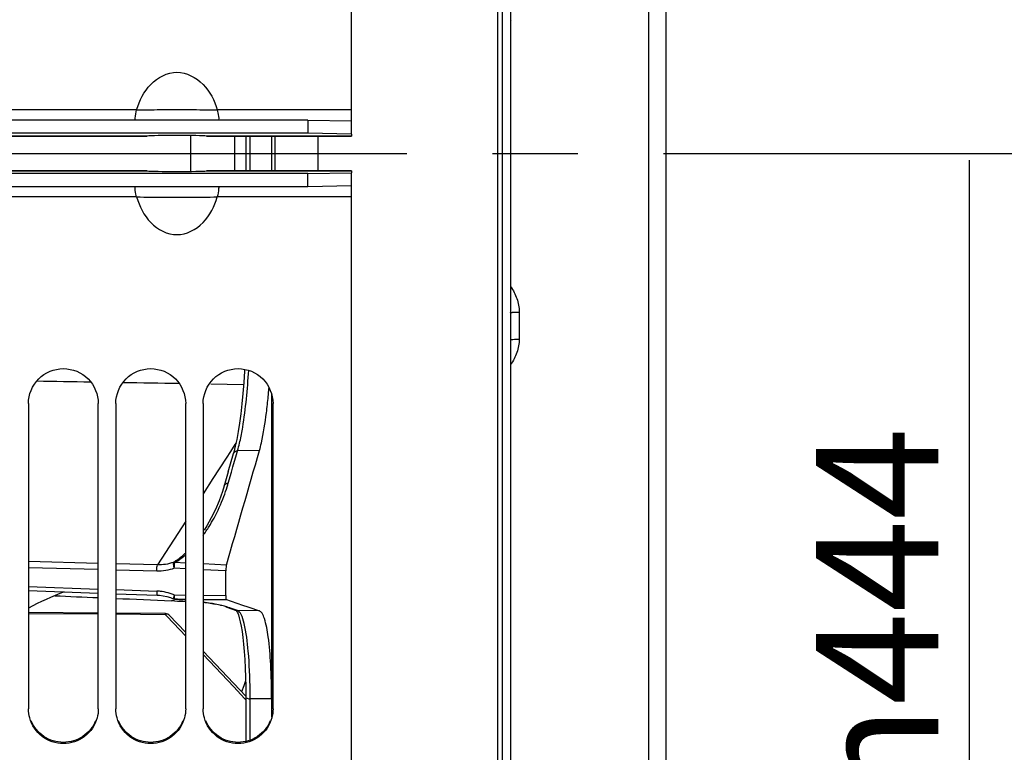
# Model space of a CAD drawing. Units: millimetres. Extents: x 0 to 594, y 0 to 420.
# Drawn here: x 109 to 137, y 240 to 261 of the extents above; entities that cross this region are included whole.
import ezdxf

# ---------------------------------------------------------------- set-up
doc = ezdxf.new("R2010")
doc.units = ezdxf.units.MM
doc.header["$LTSCALE"] = 32.67
doc.linetypes.add('CENTER', pattern=[0.6, 0.375, -0.075, 0.075, -0.075])
doc.layers.get('0').update_dxf_attribs({"linetype": 'CONTINUOUS'})
for name, color, linetype in [('7_ALL_FEATURES', 7, 'CONTINUOUS'), ('AXES', 7, 'CONTINUOUS'), ('SOLIDES', 7, 'CONTINUOUS')]:
    doc.layers.add(name, color=color, linetype=linetype)
doc.styles.get("Standard").update_dxf_attribs({"font": 'txt', "width": 0.85})
doc.styles.add('TEXTSTYLE_5', font='gdt', dxfattribs={"width": 0.85})
doc.dimstyles.new('DIMSTYLE_2', dxfattribs={"dimtxt": 3.5, "dimasz": 3.5, "dimexe": 1.5, "dimexo": 1, "dimgap": 0.875, "dimtad": 1, "dimdec": 1, "dimlfac": 4, "dimtxsty": 'STANDARD', "dimblk": '_FILLED', "dimblk1": '_FILLED', "dimblk2": '_FILLED', "dimcen": 0.09, "dimclrt": 5, "dimadec": 0, "dimazin": 0, "dimtfac": 1, "dimtdec": 1, "dimtofl": 0, "dimtmove": 0, "dimatfit": 3, "dimldrblk": '_FILLED', "dimfxl": 1, "dimtolj": 1, "dimarcsym": 0})
doc.dimstyles.new('DIMSTYLE_3', dxfattribs={"dimtxt": 3.5, "dimasz": 3.5, "dimexe": 1.5, "dimexo": 1, "dimgap": 0.875, "dimtad": 1, "dimdec": 0, "dimlfac": 4, "dimtxsty": 'STANDARD', "dimblk": '_FILLED', "dimblk1": '_FILLED', "dimblk2": '_FILLED', "dimcen": 0.09, "dimclrt": 5, "dimadec": 0, "dimazin": 0, "dimtfac": 1, "dimtdec": 0, "dimtofl": 0, "dimtmove": 0, "dimatfit": 3, "dimldrblk": '_FILLED', "dimfxl": 1, "dimtolj": 1, "dimarcsym": 0})
doc.dimstyles.new('DIMSTYLE_4', dxfattribs={"dimtxt": 3.5, "dimasz": 3.5, "dimexe": 1.5, "dimexo": 1, "dimgap": 0.875, "dimtad": 1, "dimdec": 4, "dimlfac": 4, "dimtxsty": 'STANDARD', "dimblk": '_FILLED', "dimblk1": '_FILLED', "dimblk2": '_FILLED', "dimcen": 0.09, "dimclrt": 5, "dimadec": 0, "dimazin": 0, "dimtp": 0.0001, "dimtm": 0.0001, "dimtfac": 1, "dimtdec": 4, "dimtofl": 0, "dimtmove": 0, "dimatfit": 3, "dimldrblk": '_FILLED', "dimfxl": 1, "dimtolj": 1, "dimarcsym": 0})

# ---------------------------------------------------------------- blocks, each defined once
blk = doc.blocks.new('_FILLED')
at = {"color": 0, "linetype": 'BYBLOCK'}
blk.add_solid([(0, 0), (-1, 0.2143), (-1, -0.2143)], dxfattribs=at)
blk = doc.blocks.new('*D1')
at = {"color": 2, "linetype": 'CONTINUOUS'}
for p, q in [((88.739, 313.789), (88.739, 384.169)), ((257.989, 249.919), (257.989, 384.169)), ((88.739, 382.669), (173.364, 382.669)), ((257.989, 382.669), (173.364, 382.669))]:
    blk.add_line(p, q, dxfattribs=at)
at = {"color": 2, "linetype": 'CONTINUOUS', "xscale": 3.5, "yscale": 3.5, "zscale": 3.5, "rotation": 180}
blk.add_blockref('_FILLED', (88.739, 382.669), dxfattribs=at)
at = {"color": 2, "linetype": 'CONTINUOUS', "xscale": 3.5, "yscale": 3.5, "zscale": 3.5}
blk.add_blockref('_FILLED', (257.989, 382.669), dxfattribs=at)
at = {"color": 5, "linetype": 'CONTINUOUS', "insert": (173.364, 387.044), "char_height": 3.5, "width": 8.925, "attachment_point": 2, "line_spacing_factor": 0.9}
blk.add_mtext('677', dxfattribs=at)
blk = doc.blocks.new('*D10')
at = {"color": 2, "linetype": 'CONTINUOUS'}
for p, q in [((68.539, 358.151), (68.539, 394.169)), ((257.989, 249.919), (257.989, 394.169)), ((68.539, 392.669), (163.264, 392.669)), ((257.989, 392.669), (163.264, 392.669)), ((68.539, 337.564), (68.539, 351.768)), ((68.539, 313.384), (68.539, 331.869)), ((68.539, 308.899), (68.539, 312.487)), ((68.539, 290.656), (68.539, 308.156)), ((68.539, 270.044), (68.539, 289.354))]:
    blk.add_line(p, q, dxfattribs=at)
at = {"color": 2, "linetype": 'CONTINUOUS', "xscale": 3.5, "yscale": 3.5, "zscale": 3.5, "rotation": 180}
blk.add_blockref('_FILLED', (68.539, 392.669), dxfattribs=at)
at = {"color": 2, "linetype": 'CONTINUOUS', "xscale": 3.5, "yscale": 3.5, "zscale": 3.5}
blk.add_blockref('_FILLED', (257.989, 392.669), dxfattribs=at)
at = {"color": 5, "linetype": 'CONTINUOUS', "insert": (163.264, 397.044), "char_height": 3.5, "width": 14.875, "attachment_point": 2, "line_spacing_factor": 0.9}
blk.add_mtext('(758)', dxfattribs=at)
blk = doc.blocks.new('*D25')
at = {"color": 2, "linetype": 'CONTINUOUS'}
for p in [(136.16, 256.976), (136.16, 201.669)]:
    blk.add_line(p, (136.16, 229.322), dxfattribs=at)
at = {"color": 2, "linetype": 'CONTINUOUS', "xscale": 3.5, "yscale": 3.5, "zscale": 3.5, "rotation": 270}
blk.add_blockref('_FILLED', (136.16, 201.669), dxfattribs=at)
at = {"color": 5, "linetype": 'CONTINUOUS', "insert": (131.785, 243.892), "char_height": 3.5, "width": 13.59167, "attachment_point": 2, "rotation": 90, "line_spacing_factor": 0.9, "style": 'TEXTSTYLE_5'}
blk.add_mtext('{\\Fgdt;n}\\Ftxt;444', dxfattribs=at)
blk = doc.blocks.new('_NONE')

msp = doc.modelspace()

# ---------------------------------------------------------------- linework, layer by layer
at = {"color": 7, "linetype": 'CONTINUOUS'}
for p, q in [((118.489496, 257.725306), (118.489496, 323.789585)), ((112.335488, 258.415804), (106.614496, 258.415804)), ((118.489496, 258.415804), (114.643504, 258.415804)), ((117.239496, 258.122064), (92.989496, 258.122064)), ((117.239496, 258.122064), (117.239496, 257.747121)), ((117.239496, 258.122064), (118.489496, 258.100249)), ((116.199143, 257.668471), (116.199143, 256.6687)), ((117.239496, 256.215107), (117.239496, 256.59005)), ((118.489496, 190.547586), (118.489496, 256.611865)), ((117.239496, 256.215107), (92.989496, 256.215107)), ((118.489496, 256.236922), (117.239496, 256.215107)), ((112.335488, 255.921367), (105.989496, 255.921367)), ((118.489496, 255.921367), (114.643504, 255.921367)), ((116.199143, 250.277896), (116.199143, 241.022085)), ((109.239496, 250.00366), (109.239496, 241.260788)), ((111.239496, 241.260788), (111.239496, 250.00366)), ((111.739496, 250.00366), (111.739496, 241.260788)), ((113.739496, 241.260788), (113.739496, 250.00366)), ((114.239496, 250.00366), (114.239496, 241.260788)), ((116.239496, 241.260788), (116.239496, 250.00366))]:
    msp.add_line(p, q, dxfattribs=at)
at = {"color": 3, "linetype": 'CONTINUOUS'}
for p, q in [((117.239496, 257.747121), (92.989496, 257.747121)), ((105.864496, 257.668471), (112.639585, 257.668471)), ((112.640682, 257.668586), (112.63909, 257.668471)), ((114.339902, 257.668471), (114.33831, 257.668586)), ((114.339407, 257.668471), (118.489496, 257.668471)), ((118.489496, 257.725306), (117.239496, 257.747121)), ((118.489496, 257.725306), (118.489496, 257.668586)), ((117.239496, 256.59005), (92.989496, 256.59005)), ((106.489496, 256.6687), (112.639585, 256.6687)), ((112.63909, 256.6687), (112.640682, 256.668586)), ((114.33831, 256.668586), (114.339902, 256.6687)), ((114.339407, 256.6687), (118.489496, 256.6687)), ((117.239496, 256.59005), (118.489496, 256.611865)), ((118.489496, 256.668586), (118.489496, 256.611865))]:
    msp.add_line(p, q, dxfattribs=at)
at = {"color": 7, "linetype": 'CONTINUOUS'}
for centre, radius, start, end in [((97.51555, 251.966974), 18.669763, 354.5994181, 355.1106773), ((96.573489, 252.048345), 19.615332, 355.1083946, 355.3629203), ((100.52657, 251.668475), 15.644021, 352.9166217, 354.6498945)]:
    msp.add_arc(centre, radius, start, end, dxfattribs=at)
for points, knots in [([(112.335488, 258.415804), (112.414928, 258.68332), (112.663261, 259.199259), (113.489491, 259.641136), (114.315728, 259.199265), (114.564064, 258.683322), (114.643504, 258.415804)], [0, 0, 0, 0, 0.252019292, 0.499998465, 0.747978765, 1, 1, 1, 1]), ([(112.335488, 258.415804), (112.470098, 258.413838), (112.854728, 258.427313), (113.489473, 258.421204), (114.124226, 258.427393), (114.508886, 258.413761), (114.643504, 258.415804)], [0, 0, 0, 0, 0.174980852, 0.499981526, 0.825007874, 1, 1, 1, 1]), ([(112.295512, 258.121791), (112.294422, 258.141673), (112.295866, 258.240898), (112.312908, 258.339876), (112.335488, 258.415804)], [0, 0, 0, 0, 0.200869371, 1, 1, 1, 1]), ([(114.643504, 258.415804), (114.651575, 258.388662), (114.674763, 258.292347), (114.687356, 258.192505), (114.68348, 258.121791)], [0, 0, 0, 0, 0.285637097, 1, 1, 1, 1]), ([(112.335488, 255.921367), (112.327417, 255.948509), (112.30423, 256.044824), (112.291636, 256.144666), (112.295512, 256.21538)], [0, 0, 0, 0, 0.285637092, 1, 1, 1, 1]), ([(114.68348, 256.21538), (114.68457, 256.195498), (114.683126, 256.096273), (114.666084, 255.997295), (114.643504, 255.921367)], [0, 0, 0, 0, 0.200869385, 1, 1, 1, 1]), ([(112.335488, 255.921367), (112.470098, 255.923333), (112.854728, 255.909858), (113.489473, 255.915967), (114.124226, 255.909778), (114.508886, 255.92341), (114.643504, 255.921367)], [0, 0, 0, 0, 0.174980852, 0.499981526, 0.825007874, 1, 1, 1, 1]), ([(112.335488, 255.921367), (112.414928, 255.653851), (112.663261, 255.137912), (113.489491, 254.696035), (114.315728, 255.137906), (114.564064, 255.653849), (114.643504, 255.921367)], [0, 0, 0, 0, 0.252019293, 0.499998467, 0.747978765, 1, 1, 1, 1]), ([(109.239496, 250.00366), (109.239496, 250.258935), (109.455714, 250.790683), (110.239496, 251.111225), (111.023278, 250.790683), (111.239496, 250.258935), (111.239496, 250.00366)], [0, 0, 0, 0, 0.250060192, 0.5, 0.749939808, 1, 1, 1, 1]), ([(111.739496, 250.00366), (111.739496, 250.258935), (111.955714, 250.790683), (112.739496, 251.111225), (113.523278, 250.790683), (113.739496, 250.258935), (113.739496, 250.00366)], [0, 0, 0, 0, 0.250060192, 0.5, 0.749939808, 1, 1, 1, 1]), ([(114.239496, 250.00366), (114.239496, 250.258935), (114.455714, 250.790683), (115.239496, 251.111225), (116.023278, 250.790683), (116.239496, 250.258935), (116.239496, 250.00366)], [0, 0, 0, 0, 0.250060192, 0.5, 0.749939808, 1, 1, 1, 1]), ([(115.85224, 248.661214), (115.872558, 248.732069), (115.960884, 249.087102), (116.015087, 249.449653), (116.051192, 249.739354)], [0, 0, 0, 0, 0.201586936, 1, 1, 1, 1]), ([(116.199143, 241.545194), (116.199132, 241.874758), (116.186614, 242.469982), (116.123386, 243.238216), (116.037849, 243.734648), (115.943334, 243.979672), (115.883493, 244.0524), (115.852655, 244.063244)], [0, 0, 0, 0, 0.383376068, 0.691248299, 0.899173379, 0.961973818, 1, 1, 1, 1]), ([(111.203728, 240.999628), (111.147084, 240.794198), (110.890823, 240.408608), (110.239496, 240.191168), (109.588169, 240.408608), (109.331908, 240.794198), (109.275264, 240.999628)], [0, 0, 0, 0, 0.249622525, 0.5, 0.750377475, 1, 1, 1, 1]), ([(113.703728, 240.999628), (113.647084, 240.794198), (113.390823, 240.408608), (112.739496, 240.191168), (112.088169, 240.408608), (111.831908, 240.794198), (111.775264, 240.999628)], [0, 0, 0, 0, 0.249622525, 0.5, 0.750377475, 1, 1, 1, 1]), ([(116.203728, 240.999628), (116.147084, 240.794198), (115.890823, 240.408608), (115.239496, 240.191168), (114.588169, 240.408608), (114.331908, 240.794198), (114.275264, 240.999628)], [0, 0, 0, 0, 0.249622525, 0.5, 0.750377475, 1, 1, 1, 1])]:
    msp.add_open_spline(points, degree=3, knots=knots, dxfattribs=at)
for points in [[(109.275264, 240.999628), (109.251908, 241.084333), (109.239496, 241.172922), (109.239496, 241.260788)], [(111.239496, 241.260788), (111.239496, 241.172922), (111.227084, 241.084333), (111.203728, 240.999628)], [(111.775264, 240.999628), (111.751908, 241.084333), (111.739496, 241.172922), (111.739496, 241.260788)], [(113.739496, 241.260788), (113.739496, 241.172922), (113.727084, 241.084333), (113.703728, 240.999628)], [(114.275264, 240.999628), (114.251908, 241.084333), (114.239496, 241.172922), (114.239496, 241.260788)], [(116.239496, 241.260788), (116.239496, 241.172922), (116.227084, 241.084333), (116.203728, 240.999628)]]:
    msp.add_open_spline(points, degree=3, dxfattribs=at)
at = {"color": 3, "linetype": 'CONTINUOUS'}
for points in [[(111.162311, 240.914156), (111.088265, 240.736372), (110.82651, 240.417372), (110.239496, 240.240983), (109.652482, 240.417372), (109.390727, 240.736372), (109.316681, 240.914156)], [(113.662311, 240.914156), (113.588265, 240.736372), (113.32651, 240.417372), (112.739496, 240.240983), (112.152482, 240.417372), (111.890727, 240.736372), (111.816681, 240.914156)], [(116.162311, 240.914156), (116.088265, 240.736372), (115.82651, 240.417372), (115.239496, 240.240983), (114.652482, 240.417372), (114.390727, 240.736372), (114.316681, 240.914156)]]:
    msp.add_open_spline(points, degree=3, knots=[0, 0, 0, 0, 0.249432348, 0.5, 0.750567652, 1, 1, 1, 1], dxfattribs=at)
at = {"layer": '7_ALL_FEATURES', "color": 7, "linetype": 'CONTINUOUS'}
for p, q in [((113.889496, 256.654629), (113.889496, 257.682542)), ((115.139496, 257.668471), (115.139496, 256.6687))]:
    msp.add_line(p, q, dxfattribs=at)
msp.add_arc((113.889496, 235.293586), 10, 111.2488853, 117.7194811, dxfattribs=at)
at = {"layer": 'AXES', "color": 3, "linetype": 'CONTINUOUS'}
for p, q in [((112.640682, 257.668586), (105.864496, 257.668586)), ((118.489496, 257.668586), (114.33831, 257.668586)), ((112.640682, 256.668586), (106.489496, 256.668586)), ((118.489496, 256.668586), (114.33831, 256.668586))]:
    msp.add_line(p, q, dxfattribs=at)
at = {"layer": 'AXES', "color": 2, "linetype": 'CENTER'}
msp.add_line((68.612693, 257.168586), (266.834345, 257.168586), dxfattribs=at)
at = {"layer": 'AXES', "color": 3, "linetype": 'CONTINUOUS'}
for centre, start_param, end_param in [((113.489496, 257.663342), 0.245263398, 2.896329256), ((113.489496, 256.673829), -2.896329256, -0.245263398)]:
    msp.add_ellipse(centre, major_axis=(0.875, 0), ratio=0.02468143, start_param=start_param, end_param=end_param, dxfattribs=at)
at = {"layer": 'SOLIDES', "color": 7, "linetype": 'CONTINUOUS'}
for p, q in [((127.489496, 201.158657), (127.489496, 326.097342)), ((122.664496, 323.406345), (122.664496, 190.918586)), ((122.793859, 323.404095), (122.793859, 190.920844)), ((123.039496, 323.189286), (123.039496, 191.170806)), ((126.998222, 234.842272), (126.998222, 279.494899)), ((115.462235, 257.668471), (115.46228, 256.6687)), ((115.584666, 256.6687), (115.584687, 257.668471)), ((116.289496, 257.668471), (116.289496, 256.6687)), ((117.517681, 257.668471), (117.517681, 256.6687)), ((123.285133, 252.626363), (123.285133, 251.849429)), ((114.456246, 250.569545), (115.395378, 250.554575)), ((115.179997, 248.878011), (115.148023, 248.828268)), ((115.020794, 248.630344), (114.896586, 248.437127)), ((114.956541, 248.052377), (115.106871, 248.575633)), ((115.148023, 248.828268), (115.020794, 248.630344)), ((115.116403, 248.609577), (115.106871, 248.575633)), ((115.195452, 248.549636), (115.224688, 248.651485)), ((115.85224, 248.661214), (115.224688, 248.651485)), ((114.896586, 248.437127), (114.521335, 247.853429)), ((115.092475, 248.191234), (115.195452, 248.549636)), ((114.956541, 248.052377), (114.840274, 247.648421)), ((114.958206, 247.724681), (115.047947, 248.036417)), ((115.047947, 248.036417), (115.092475, 248.191234)), ((114.521335, 247.853429), (114.239496, 247.415065)), ((114.840265, 247.648383), (114.789687, 247.483911)), ((113.739497, 246.637442), (112.932534, 245.382543)), ((111.239496, 245.425379), (109.239496, 245.475982)), ((111.239496, 245.24701), (109.239496, 245.297589)), ((112.932534, 245.382543), (111.739496, 245.412729)), ((112.912441, 245.204701), (111.739496, 245.234365)), ((113.739496, 245.269173), (113.414458, 245.285308)), ((113.739496, 245.434275), (113.42593, 245.449825)), ((114.904561, 245.376505), (114.239496, 245.409482)), ((114.889327, 245.212097), (114.239496, 245.244353)), ((114.889327, 244.505527), (114.889327, 245.212097)), ((109.239496, 244.763595), (111.239496, 244.692521)), ((109.239496, 244.6471), (111.239496, 244.576049)), ((111.739496, 244.674753), (112.912441, 244.63307)), ((111.739496, 244.558286), (112.927992, 244.516064)), ((112.927991, 244.516064), (112.992838, 244.512088)), ((112.992838, 244.512088), (113.0981, 244.498462)), ((113.0981, 244.498462), (113.202098, 244.476086)), ((113.380475, 244.353911), (113.329187, 244.356084)), ((113.421288, 244.352183), (113.380475, 244.353911)), ((113.414615, 244.52207), (113.739496, 244.518426)), ((113.42353, 244.405345), (113.463838, 244.402426)), ((113.426163, 244.40546), (113.739496, 244.401929)), ((113.463838, 244.402426), (113.554372, 244.395353)), ((114.239496, 244.512816), (114.889327, 244.505527)), ((114.239496, 244.396294), (114.904561, 244.388799)), ((114.904561, 244.388799), (115.014834, 244.351106)), ((115.014834, 244.351106), (115.231677, 244.276866)), ((114.538287, 244.267288), (114.583286, 244.258429)), ((114.889507, 244.182757), (114.919521, 244.172853)), ((114.919521, 244.172853), (115.186094, 244.081019)), ((115.003159, 244.150659), (114.958186, 244.16613)), ((115.047919, 244.135252), (115.003159, 244.150659)), ((115.224835, 244.07427), (115.047919, 244.135252)), ((115.186094, 244.081019), (115.187818, 244.080439)), ((115.852655, 244.063244), (115.224835, 244.07427)), ((115.231677, 244.276866), (115.338238, 244.24032)), ((115.338238, 244.24032), (115.547663, 244.168367)), ((115.547663, 244.168367), (115.852655, 244.063244)), ((109.239496, 244.026297), (111.239496, 244.011614)), ((109.239496, 243.9953), (111.239496, 243.980617)), ((111.739496, 244.007943), (113.152418, 243.99757)), ((111.739496, 243.976947), (113.152103, 243.966576)), ((113.152418, 243.99757), (113.152103, 243.966576)), ((113.152103, 243.966576), (113.211465, 243.903734)), ((113.211465, 243.903734), (113.739496, 243.344758)), ((113.739496, 243.443361), (113.260359, 243.950579)), ((115.461962, 241.61996), (114.239496, 242.91406)), ((114.239496, 242.815456), (115.114582, 241.889092)), ((115.114582, 241.889092), (115.427465, 241.557875)), ((115.403716, 241.919966), (115.340921, 241.7481)), ((115.456399, 242.064156), (115.403716, 241.919966)), ((115.459806, 241.900996), (115.461961, 241.621589)), ((115.427465, 241.557875), (115.46211, 241.521201)), ((115.461961, 241.621589), (115.46218, 240.327823)), ((115.584716, 240.364217), (115.58475, 241.549531))]:
    msp.add_line(p, q, dxfattribs=at)
for points in [[(115.423347, 250.984178), (115.420629, 250.930743), (115.399547, 250.606768), (115.374561, 250.293938), (115.345946, 249.994637), (115.314011, 249.711232), (115.279066, 249.446099), (115.241407, 249.20142), (115.201416, 248.979246)], [(115.201416, 248.979246), (115.159584, 248.781546), (115.116403, 248.609577)], [(114.789687, 247.483911), (114.695472, 247.221184), (114.589004, 246.969291), (114.471186, 246.728396), (114.342596, 246.49892), (114.26875, 246.379914)], [(113.202098, 244.476086), (113.304075, 244.445119), (113.383034, 244.414606)], [(113.554372, 244.395353), (113.638543, 244.388137), (113.717522, 244.380803), (113.739496, 244.378614)], [(114.239496, 244.317665), (114.289649, 244.310092), (114.342634, 244.30173), (114.393943, 244.293269), (114.443615, 244.284712), (114.491732, 244.276049), (114.538287, 244.267288)], [(115.187807, 244.080408), (115.183763, 244.081678), (115.18491, 244.07873), (115.198011, 244.060655), (115.220429, 244.019181), (115.247471, 243.952317)], [(115.247471, 243.952317), (115.275139, 243.864199), (115.302425, 243.755282)], [(115.302425, 243.755282), (115.329107, 243.623824), (115.354277, 243.471975), (115.377549, 243.300202), (115.39864, 243.108432), (115.417096, 242.898557), (115.432653, 242.671318), (115.445089, 242.427623), (115.454171, 242.170158), (115.459806, 241.900996)]]:
    msp.add_lwpolyline(points, dxfattribs=at)
for centre, radius, start, end in [((121.763447, 261.881824), 1.561795, 324.8000525, 325.6488826), ((-963.327533, 558.238637), 1122.705287, 343.81927208, 343.993740222), ((110.212661, 249.091637), 4.938498, 342.7086469, 343.9309445), ((110.105543, 249.125649), 5.050884, 339.3035645, 342.7014322), ((110.119913, 249.116671), 5.03427, 331.6540218, 339.3413415), ((110.433716, 248.949187), 4.678573, 328.2180278, 331.6345525), ((110.779456, 248.733411), 4.271027, 324.107887, 328.2358104), ((112.862174, 243.222073), 1.411892, 83.7455011, 87.959678), ((112.861229, 243.212725), 1.421288, 81.569087, 83.7486728), ((112.859929, 243.206035), 1.428096, 72.2307196, 81.5568407), ((112.85371, 243.187316), 1.447819, 67.2063415, 72.2224526), ((112.602232, 232.698008), 11.736409, 84.4392898, 85.9743565), ((95.017256, 241.549391), 20.567547, 0.11759, 0.6387353), ((94.384763, 241.547276), 21.200043, 0.0053231, 0.1197986)]:
    msp.add_arc(centre, radius, start, end, dxfattribs=at)
for centre, major_axis, ratio, start_param, end_param in [((114.463506, 250.602049), (14.32401, -0.228316), 0.002276658, -1.926105409, -1.813445547), ((114.463506, 250.602049), (14.32401, -0.228316), 0.002276658, -1.747487594, -1.634505057), ((114.463506, 244.36587), (14.32401, -0.602447), 0.004019235, -1.888228278, -1.797650056), ((114.463506, 244.36587), (14.32401, -0.602447), 0.004019235, -1.761964148, -1.649900351), ((114.463506, 244.36587), (14.32401, -0.602447), 0.004019235, -1.643451885, -1.62119455)]:
    msp.add_ellipse(centre, major_axis=major_axis, ratio=ratio, start_param=start_param, end_param=end_param, dxfattribs=at)
for points, knots in [([(123.039623, 253.355669), (123.11452, 253.24951), (123.238535, 253.017236), (123.28513, 252.756039), (123.285133, 252.626363)], [0, 0, 0, 0, 0.50047068, 1, 1, 1, 1]), ([(123.039496, 252.606294), (123.039496, 252.608323), (123.047753, 252.611739), (123.060244, 252.614513), (123.083517, 252.617916), (123.127265, 252.621978), (123.195761, 252.625396), (123.253687, 252.626319), (123.285133, 252.626363)], [0, 0, 0, 0, 0.024544017, 0.082624193, 0.174833001, 0.29822689, 0.619705026, 1, 1, 1, 1]), ([(123.039496, 251.825928), (123.039496, 251.828104), (123.047385, 251.832364), (123.053372, 251.833739), (123.05811, 251.834828)], [0, 0, 0, 0, 0.309256049, 1, 1, 1, 1]), ([(123.285133, 251.849429), (123.28513, 251.719925), (123.23854, 251.459043), (123.114529, 251.227131), (123.039661, 251.121133)], [0, 0, 0, 0, 0.499483079, 1, 1, 1, 1]), ([(123.05811, 251.834828), (123.087622, 251.841609), (123.163821, 251.846792), (123.239516, 251.849354), (123.285133, 251.849429)], [0, 0, 0, 0, 0.398967858, 1, 1, 1, 1]), ([(115.292811, 248.916701), (115.323274, 249.052), (115.448736, 249.725235), (115.510223, 250.408752), (115.542845, 250.953533)], [0, 0, 0, 0, 0.202626753, 1, 1, 1, 1]), ([(115.224688, 248.651486), (115.230671, 248.671688), (115.255677, 248.759486), (115.277388, 248.8482), (115.292811, 248.916701)], [0, 0, 0, 0, 0.230808601, 1, 1, 1, 1]), ([(113.386649, 245.456412), (113.420896, 245.476836), (113.545778, 245.55778), (113.660452, 245.653662), (113.739564, 245.728405)], [0, 0, 0, 0, 0.268137661, 1, 1, 1, 1]), ([(113.42593, 245.449825), (113.455462, 245.46693), (113.565213, 245.534499), (113.66777, 245.613333), (113.739503, 245.675163)], [0, 0, 0, 0, 0.26490324, 1, 1, 1, 1]), ([(112.912441, 245.204701), (112.912272, 245.242254), (112.917759, 245.300255), (112.920416, 245.363818), (112.932532, 245.382543)], [0, 0, 0, 0, 0.627390929, 1, 1, 1, 1]), ([(113.381406, 245.442775), (113.380477, 245.433477), (113.384167, 245.379373), (113.399778, 245.327277), (113.414496, 245.285305)], [0, 0, 0, 0, 0.17361517, 1, 1, 1, 1]), ([(113.386923, 245.456353), (113.385558, 245.454625), (113.383346, 245.450104), (113.382111, 245.445325), (113.381456, 245.442668)], [0, 0, 0, 0, 0.446021863, 1, 1, 1, 1]), ([(113.430762, 245.452704), (113.423482, 245.455035), (113.41173, 245.460032), (113.395715, 245.457539), (113.392547, 245.452893)], [0, 0, 0, 0, 0.576099733, 1, 1, 1, 1]), ([(113.414496, 245.285305), (113.414206, 245.301506), (113.415318, 245.356401), (113.417339, 245.412355), (113.427949, 245.449723)], [0, 0, 0, 0, 0.294354516, 1, 1, 1, 1]), ([(114.904561, 245.376505), (114.901804, 245.366998), (114.891816, 245.312643), (114.889327, 245.257315), (114.889327, 245.212097)], [0, 0, 0, 0, 0.179599927, 1, 1, 1, 1]), ([(112.912441, 244.63307), (112.912314, 244.605067), (112.917701, 244.576577), (112.916355, 244.516672), (112.927993, 244.51613)], [0, 0, 0, 0, 0.706177488, 1, 1, 1, 1]), ([(113.414756, 244.52207), (113.405824, 244.496891), (113.390566, 244.461866), (113.385733, 244.430522), (113.379182, 244.41672), (113.381643, 244.415204)], [0, 0, 0, 0, 0.714771036, 0.922656359, 1, 1, 1, 1]), ([(113.428211, 244.405441), (113.4168, 244.409427), (113.419837, 244.46287), (113.414156, 244.494764), (113.414756, 244.52207)], [0, 0, 0, 0, 0.30678411, 1, 1, 1, 1]), ([(113.424343, 244.407863), (113.425312, 244.408182), (113.42726, 244.408941), (113.429118, 244.409898), (113.430041, 244.410433)], [0, 0, 0, 0, 0.48884712, 1, 1, 1, 1]), ([(114.889327, 244.505527), (114.889327, 244.478187), (114.895093, 244.446156), (114.893044, 244.392733), (114.904561, 244.388799)], [0, 0, 0, 0, 0.691969423, 1, 1, 1, 1]), ([(114.542105, 244.268538), (114.519339, 244.272846), (114.418769, 244.291265), (114.317784, 244.307389), (114.239546, 244.318836)], [0, 0, 0, 0, 0.226626633, 1, 1, 1, 1]), ([(114.775809, 244.218411), (114.758304, 244.222711), (114.680767, 244.241069), (114.602683, 244.257073), (114.542105, 244.268538)], [0, 0, 0, 0, 0.226226461, 1, 1, 1, 1]), ([(114.958186, 244.16613), (114.945015, 244.170659), (114.884869, 244.190267), (114.823711, 244.206646), (114.775809, 244.218411)], [0, 0, 0, 0, 0.220201275, 1, 1, 1, 1]), ([(115.187838, 244.080501), (115.193794, 244.078547), (115.205972, 244.075533), (115.218469, 244.074391), (115.224693, 244.074319)], [0, 0, 0, 0, 0.501777051, 1, 1, 1, 1]), ([(115.413508, 243.706896), (115.391567, 243.795102), (115.355207, 243.924502), (115.271656, 244.0585), (115.224833, 244.074271)], [0, 0, 0, 0, 0.647848184, 1, 1, 1, 1]), ([(113.260426, 243.950528), (113.242205, 243.969917), (113.198337, 243.979011), (113.162429, 243.969829), (113.151978, 243.96662)], [0, 0, 0, 0, 0.708779725, 1, 1, 1, 1]), ([(115.583526, 241.778674), (115.579294, 242.156838), (115.55333, 242.80196), (115.47817, 243.446945), (115.413508, 243.706896)], [0, 0, 0, 0, 0.585375712, 1, 1, 1, 1]), ([(115.462026, 241.590381), (115.462187, 241.575043), (115.516789, 241.551786), (115.555539, 241.549406), (115.584806, 241.54924)], [0, 0, 0, 0, 0.343869119, 1, 1, 1, 1])]:
    msp.add_open_spline(points, degree=3, knots=knots, dxfattribs=at)
for points in [[(115.106934, 248.575614), (115.120048, 248.620432), (115.17804, 248.653651), (115.224688, 248.651506)], [(114.840337, 247.648402), (114.853287, 247.693374), (114.911457, 247.726842), (114.958206, 247.724681)], [(113.414458, 245.285308), (113.25501, 245.227858), (113.08187, 245.200416), (112.912441, 245.204701)], [(113.386649, 245.456412), (113.242596, 245.403794), (113.085846, 245.378661), (112.932534, 245.382543)], [(113.427949, 245.449723), (113.412268, 245.450108), (113.396266, 245.447799), (113.381406, 245.442775)], [(113.381643, 244.415204), (113.396252, 244.40903), (113.412353, 244.405658), (113.428211, 244.405441)], [(114.919734, 244.172847), (114.932042, 244.168626), (114.945176, 244.16628), (114.958186, 244.16613)], [(113.152417, 243.99755), (113.191801, 243.99728), (113.233689, 243.978906), (113.260677, 243.950222)], [(116.199143, 241.545195), (115.994365, 241.546563), (115.78958, 241.547277), (115.584807, 241.549245)]]:
    msp.add_open_spline(points, degree=3, dxfattribs=at)

# ---------------------------------------------------------------- dimensions: what is measured, and where the dimension line sits
at = {"color": 2, "linetype": 'CONTINUOUS'}
dim = msp.add_linear_dim(base=(68.539496, 392.668586), p1=(257.989496, 248.918586), p2=(68.539496, 269.043586), angle=180, text='(<>)', dimstyle='DIMSTYLE_3', dxfattribs=at)
dim.commit()
dim.dimension.update_dxf_attribs({"geometry": '*D10', "text_midpoint": (163.264496, 392.668586), "dimtype": 160})
dim = msp.add_linear_dim(base=(257.989496, 382.668586), p1=(88.739496, 312.789222), p2=(257.989496, 248.918586), dimstyle='DIMSTYLE_2', dxfattribs=at)
dim.commit()
dim.dimension.update_dxf_attribs({"geometry": '*D1', "text_midpoint": (173.364496, 382.668586), "dimtype": 160})
dim = msp.add_linear_dim(base=(136.159821, 256.975772), p1=(125.114496, 201.668586), p2=(135.159821, 256.975772), angle=90, text='%%c444', dimstyle='DIMSTYLE_4', override={"dimblk2": 'NONE', "dimsah": 1}, dxfattribs=at)
dim.commit()
dim.dimension.update_dxf_attribs({"geometry": '*D25', "text_midpoint": (136.159821, 243.892321), "dimtype": 160})

doc.saveas('drawing.dxf')
